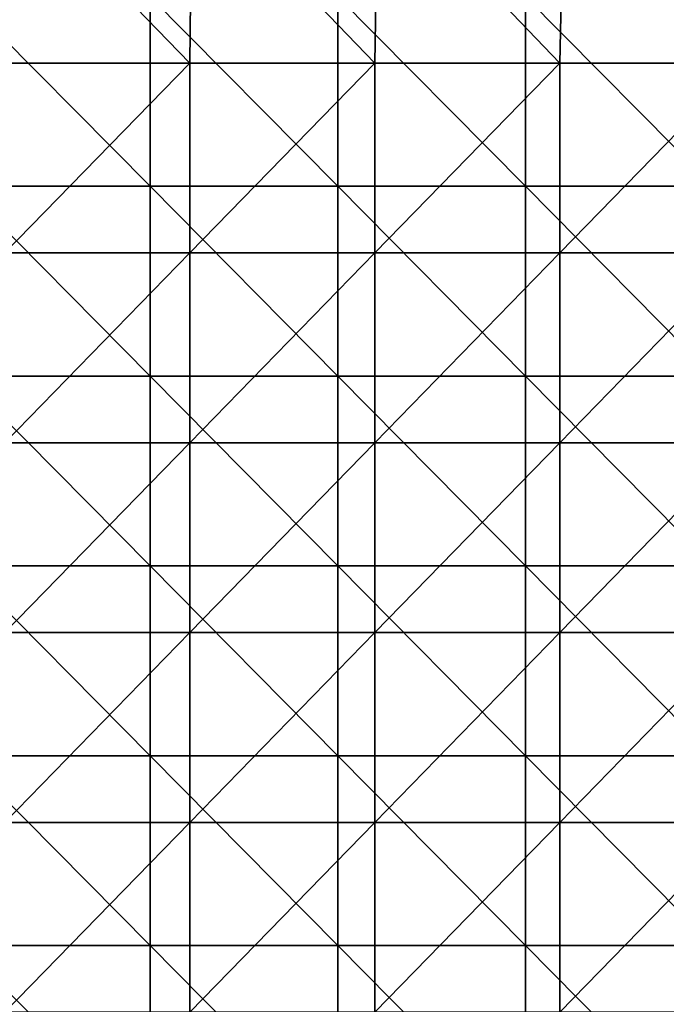
# Model space of a CAD drawing. Units: millimetres. Extents: x 0.1 to 38.1, y 0 to 38.
# Drawn here: x 4.1 to 7.5, y 13 to 18.2 of the extents above; entities that cross this region are included whole.
import ezdxf

# ---------------------------------------------------------------- set-up
doc = ezdxf.new("R2010")
doc.units = ezdxf.units.MM
doc.header["$LTSCALE"] = 81.481481
doc.layers.add('22', color=7, linetype='CONTINUOUS')
doc.layers.add('46', color=7, linetype='CONTINUOUS')

msp = doc.modelspace()

# ---------------------------------------------------------------- linework, layer by layer
at = {"layer": '22', "color": 7, "linetype": 'CONTINUOUS', "true_color": 0xe0f2ff}
for points in [[(4.7482, 18.282), (3.759, 18.282), (4.7482, 17.281), (4.7482, 18.282)], [(4.7482, 17.281), (3.759, 18.282), (3.759, 17.281), (4.7482, 17.281)], [(5.7374, 18.282), (4.7482, 18.282), (5.7374, 17.281), (5.7374, 18.282)], [(5.7374, 17.281), (4.7482, 18.282), (4.7482, 17.281), (5.7374, 17.281)], [(6.7266, 18.282), (5.7374, 18.282), (6.7266, 17.281), (6.7266, 18.282)], [(6.7266, 17.281), (5.7374, 18.282), (5.7374, 17.281), (6.7266, 17.281)], [(7.7158, 18.282), (6.7266, 18.282), (7.7158, 17.281), (7.7158, 18.282)], [(7.7158, 17.281), (6.7266, 18.282), (6.7266, 17.281), (7.7158, 17.281)], [(4.7482, 17.281), (3.759, 17.281), (4.7482, 16.28), (4.7482, 17.281)], [(4.7482, 16.28), (3.759, 17.281), (3.759, 16.28), (4.7482, 16.28)], [(5.7374, 17.281), (4.7482, 17.281), (5.7374, 16.28), (5.7374, 17.281)], [(5.7374, 16.28), (4.7482, 17.281), (4.7482, 16.28), (5.7374, 16.28)], [(6.7266, 17.281), (5.7374, 17.281), (6.7266, 16.28), (6.7266, 17.281)], [(6.7266, 16.28), (5.7374, 17.281), (5.7374, 16.28), (6.7266, 16.28)], [(7.7158, 17.281), (6.7266, 17.281), (7.7158, 16.28), (7.7158, 17.281)], [(7.7158, 16.28), (6.7266, 17.281), (6.7266, 16.28), (7.7158, 16.28)], [(4.7482, 16.28), (3.759, 16.28), (4.7482, 15.279), (4.7482, 16.28)], [(4.7482, 15.279), (3.759, 16.28), (3.759, 15.279), (4.7482, 15.279)], [(5.7374, 16.28), (4.7482, 16.28), (5.7374, 15.279), (5.7374, 16.28)], [(5.7374, 15.279), (4.7482, 16.28), (4.7482, 15.279), (5.7374, 15.279)], [(6.7266, 16.28), (5.7374, 16.28), (6.7266, 15.279), (6.7266, 16.28)], [(6.7266, 15.279), (5.7374, 16.28), (5.7374, 15.279), (6.7266, 15.279)], [(7.7158, 16.28), (6.7266, 16.28), (7.7158, 15.279), (7.7158, 16.28)], [(7.7158, 15.279), (6.7266, 16.28), (6.7266, 15.279), (7.7158, 15.279)], [(4.7482, 15.279), (3.759, 15.279), (4.7482, 14.278), (4.7482, 15.279)], [(4.7482, 14.278), (3.759, 15.279), (3.759, 14.278), (4.7482, 14.278)], [(5.7374, 15.279), (4.7482, 15.279), (5.7374, 14.278), (5.7374, 15.279)], [(5.7374, 14.278), (4.7482, 15.279), (4.7482, 14.278), (5.7374, 14.278)], [(6.7266, 15.279), (5.7374, 15.279), (6.7266, 14.278), (6.7266, 15.279)], [(6.7266, 14.278), (5.7374, 15.279), (5.7374, 14.278), (6.7266, 14.278)], [(7.7158, 15.279), (6.7266, 15.279), (7.7158, 14.278), (7.7158, 15.279)], [(7.7158, 14.278), (6.7266, 15.279), (6.7266, 14.278), (7.7158, 14.278)], [(4.7482, 14.278), (3.759, 14.278), (4.7482, 13.277), (4.7482, 14.278)], [(4.7482, 13.277), (3.759, 14.278), (3.759, 13.277), (4.7482, 13.277)], [(5.7374, 14.278), (4.7482, 14.278), (5.7374, 13.277), (5.7374, 14.278)], [(5.7374, 13.277), (4.7482, 14.278), (4.7482, 13.277), (5.7374, 13.277)], [(6.7266, 14.278), (5.7374, 14.278), (6.7266, 13.277), (6.7266, 14.278)], [(6.7266, 13.277), (5.7374, 14.278), (5.7374, 13.277), (6.7266, 13.277)], [(7.7158, 14.278), (6.7266, 14.278), (7.7158, 13.277), (7.7158, 14.278)], [(7.7158, 13.277), (6.7266, 14.278), (6.7266, 13.277), (7.7158, 13.277)], [(4.7482, 13.277), (3.759, 13.277), (4.7482, 12.276), (4.7482, 13.277)], [(4.7482, 12.276), (3.759, 13.277), (3.759, 12.276), (4.7482, 12.276)], [(5.7374, 13.277), (4.7482, 13.277), (5.7374, 12.276), (5.7374, 13.277)], [(5.7374, 12.276), (4.7482, 13.277), (4.7482, 12.276), (5.7374, 12.276)], [(6.7266, 13.277), (5.7374, 13.277), (6.7266, 12.276), (6.7266, 13.277)], [(6.7266, 12.276), (5.7374, 13.277), (5.7374, 12.276), (6.7266, 12.276)], [(7.7158, 13.277), (6.7266, 13.277), (7.7158, 12.276), (7.7158, 13.277)], [(7.7158, 12.276), (6.7266, 13.277), (6.7266, 12.276), (7.7158, 12.276)]]:
    msp.add_3dface(points, dxfattribs=at)
at = {"layer": '46', "color": 7, "linetype": 'CONTINUOUS', "true_color": 0xe0f2ff}
for points in [[(4.9574, 17.9305, -7), (3.9827, 17.9305, -7), (3.9878, 18.9315, -7), (4.9574, 17.9305, -7)], [(4.9678, 18.9315, -7), (4.9574, 17.9305, -7), (3.9878, 18.9315, -7), (4.9678, 18.9315, -7)], [(5.9322, 17.9305, -7), (4.9574, 17.9305, -7), (4.9678, 18.9315, -7), (5.9322, 17.9305, -7)], [(5.9477, 18.9315, -7), (5.9322, 17.9305, -7), (4.9678, 18.9315, -7), (5.9477, 18.9315, -7)], [(6.9069, 17.9305, -7), (5.9322, 17.9305, -7), (5.9477, 18.9315, -7), (6.9069, 17.9305, -7)], [(6.9276, 18.9315, -7), (6.9069, 17.9305, -7), (5.9477, 18.9315, -7), (6.9276, 18.9315, -7)], [(7.8817, 17.9305, -7), (6.9069, 17.9305, -7), (6.9276, 18.9315, -7), (7.8817, 17.9305, -7)], [(7.9075, 18.9315, -7), (7.8817, 17.9305, -7), (6.9276, 18.9315, -7), (7.9075, 18.9315, -7)], [(4.9574, 16.9295, -7), (3.9827, 16.9295, -7), (4.9574, 17.9305, -7), (4.9574, 16.9295, -7)], [(4.9574, 17.9305, -7), (3.9827, 16.9295, -7), (3.9827, 17.9305, -7), (4.9574, 17.9305, -7)], [(5.9322, 16.9295, -7), (4.9574, 16.9295, -7), (5.9322, 17.9305, -7), (5.9322, 16.9295, -7)], [(5.9322, 17.9305, -7), (4.9574, 16.9295, -7), (4.9574, 17.9305, -7), (5.9322, 17.9305, -7)], [(6.9069, 16.9295, -7), (5.9322, 16.9295, -7), (6.9069, 17.9305, -7), (6.9069, 16.9295, -7)], [(6.9069, 17.9305, -7), (5.9322, 16.9295, -7), (5.9322, 17.9305, -7), (6.9069, 17.9305, -7)], [(7.8817, 16.9295, -7), (6.9069, 16.9295, -7), (7.8817, 17.9305, -7), (7.8817, 16.9295, -7)], [(7.8817, 17.9305, -7), (6.9069, 16.9295, -7), (6.9069, 17.9305, -7), (7.8817, 17.9305, -7)], [(4.9574, 15.9285, -7), (3.9827, 15.9285, -7), (4.9574, 16.9295, -7), (4.9574, 15.9285, -7)], [(4.9574, 16.9295, -7), (3.9827, 15.9285, -7), (3.9827, 16.9295, -7), (4.9574, 16.9295, -7)], [(5.9322, 15.9285, -7), (4.9574, 15.9285, -7), (5.9322, 16.9295, -7), (5.9322, 15.9285, -7)], [(5.9322, 16.9295, -7), (4.9574, 15.9285, -7), (4.9574, 16.9295, -7), (5.9322, 16.9295, -7)], [(6.9069, 15.9285, -7), (5.9322, 15.9285, -7), (6.9069, 16.9295, -7), (6.9069, 15.9285, -7)], [(6.9069, 16.9295, -7), (5.9322, 15.9285, -7), (5.9322, 16.9295, -7), (6.9069, 16.9295, -7)], [(7.8817, 15.9285, -7), (6.9069, 15.9285, -7), (7.8817, 16.9295, -7), (7.8817, 15.9285, -7)], [(7.8817, 16.9295, -7), (6.9069, 15.9285, -7), (6.9069, 16.9295, -7), (7.8817, 16.9295, -7)], [(4.9574, 14.9275, -7), (3.9827, 14.9275, -7), (4.9574, 15.9285, -7), (4.9574, 14.9275, -7)], [(4.9574, 15.9285, -7), (3.9827, 14.9275, -7), (3.9827, 15.9285, -7), (4.9574, 15.9285, -7)], [(5.9322, 14.9275, -7), (4.9574, 14.9275, -7), (5.9322, 15.9285, -7), (5.9322, 14.9275, -7)], [(5.9322, 15.9285, -7), (4.9574, 14.9275, -7), (4.9574, 15.9285, -7), (5.9322, 15.9285, -7)], [(6.9069, 14.9275, -7), (5.9322, 14.9275, -7), (6.9069, 15.9285, -7), (6.9069, 14.9275, -7)], [(6.9069, 15.9285, -7), (5.9322, 14.9275, -7), (5.9322, 15.9285, -7), (6.9069, 15.9285, -7)], [(7.8817, 14.9275, -7), (6.9069, 14.9275, -7), (7.8817, 15.9285, -7), (7.8817, 14.9275, -7)], [(7.8817, 15.9285, -7), (6.9069, 14.9275, -7), (6.9069, 15.9285, -7), (7.8817, 15.9285, -7)], [(4.9574, 13.9265, -7), (3.9827, 13.9265, -7), (4.9574, 14.9275, -7), (4.9574, 13.9265, -7)], [(4.9574, 14.9275, -7), (3.9827, 13.9265, -7), (3.9827, 14.9275, -7), (4.9574, 14.9275, -7)], [(5.9322, 13.9265, -7), (4.9574, 13.9265, -7), (5.9322, 14.9275, -7), (5.9322, 13.9265, -7)], [(5.9322, 14.9275, -7), (4.9574, 13.9265, -7), (4.9574, 14.9275, -7), (5.9322, 14.9275, -7)], [(6.9069, 13.9265, -7), (5.9322, 13.9265, -7), (6.9069, 14.9275, -7), (6.9069, 13.9265, -7)], [(6.9069, 14.9275, -7), (5.9322, 13.9265, -7), (5.9322, 14.9275, -7), (6.9069, 14.9275, -7)], [(7.8817, 13.9265, -7), (6.9069, 13.9265, -7), (7.8817, 14.9275, -7), (7.8817, 13.9265, -7)], [(7.8817, 14.9275, -7), (6.9069, 13.9265, -7), (6.9069, 14.9275, -7), (7.8817, 14.9275, -7)], [(4.9574, 12.9255, -7), (3.9827, 12.9255, -7), (4.9574, 13.9265, -7), (4.9574, 12.9255, -7)], [(4.9574, 13.9265, -7), (3.9827, 12.9255, -7), (3.9827, 13.9265, -7), (4.9574, 13.9265, -7)], [(5.9322, 12.9255, -7), (4.9574, 12.9255, -7), (5.9322, 13.9265, -7), (5.9322, 12.9255, -7)], [(5.9322, 13.9265, -7), (4.9574, 12.9255, -7), (4.9574, 13.9265, -7), (5.9322, 13.9265, -7)], [(6.9069, 12.9255, -7), (5.9322, 12.9255, -7), (6.9069, 13.9265, -7), (6.9069, 12.9255, -7)], [(6.9069, 13.9265, -7), (5.9322, 12.9255, -7), (5.9322, 13.9265, -7), (6.9069, 13.9265, -7)], [(7.8817, 12.9255, -7), (6.9069, 12.9255, -7), (7.8817, 13.9265, -7), (7.8817, 12.9255, -7)], [(7.8817, 13.9265, -7), (6.9069, 12.9255, -7), (6.9069, 13.9265, -7), (7.8817, 13.9265, -7)]]:
    msp.add_3dface(points, dxfattribs=at)

doc.saveas('drawing.dxf')
